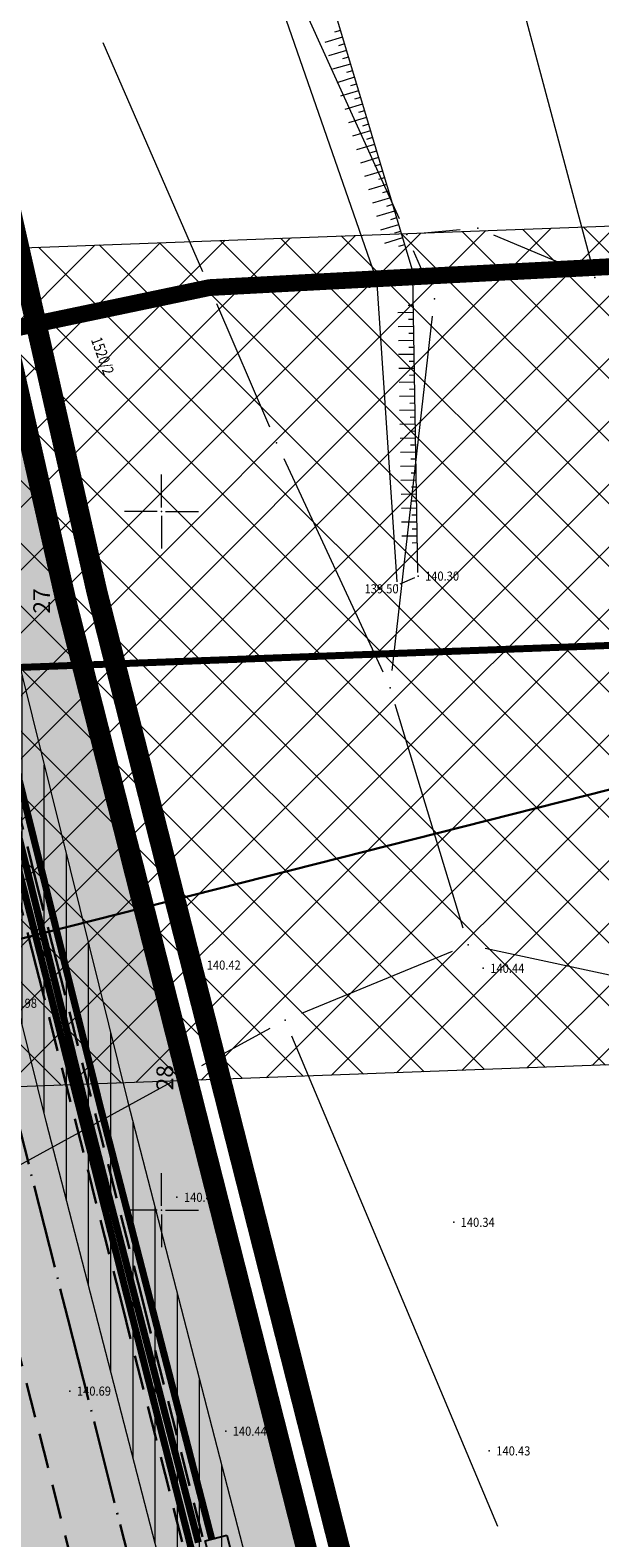
# Model space of a CAD drawing. Units: metres. Extents: x 7527330 to 7529551, y 4827513 to 4829003.
# Drawn here: x 7527491 to 7527531, y 4828477 to 4828584 of the extents above; entities that cross this region are included whole.
import ezdxf
from ezdxf.enums import TextEntityAlignment as Align

# ---------------------------------------------------------------- set-up
doc = ezdxf.new("R2010")
doc.units = ezdxf.units.M
doc.header["$LTSCALE"] = 0.5
for name, pattern in [('ACAD_ISO04W100', [30, 24, -3, 0, -3]), ('ACAD_ISO08W100', [36, 24, -3, 6, -3]), ('ACAD_ISO09W100', [45, 24, -3, 6, -3, 6, -3]), ('DASHED', [0.75, 0.5, -0.25]), ('HIDDEN', [9.525, 6.35, -3.175])]:
    doc.linetypes.add(name, pattern=pattern)
for name, color, linetype in [('01_urb. celine_granice', 1, 'Continuous'), ('E_EE_10kV_podzemni_planirani', 1, 'ACAD_ISO09W100'), ('E_EE_10kV_podzemni_za_ukidanje', 1, 'ACAD_ISO08W100'), ('E_EE_110kV_nadzemni_postojeći_trasa', 1, 'Continuous'), ('EK_TK_vod_planirani_podzemni', 200, 'ACAD_ISO09W100'), ('G_srednji_pritisak_planirani_podzemni', 92, 'ACAD_ISO09W100'), ('G_srednji_pritisak_planirani_podzemni_trasa', 92, 'ACAD_ISO09W100'), ('GR_granica_PDR-a', 7, 'GRANICA_PLANA'), ('GR_granica_PDR-a_ofsetovana', 213, 'GRANICA_PLANA'), ('J_oznaka_tačaka_koje_zadržavaju_koord.', 7, 'Continuous'), ('R_RL', 250, 'DASHED')]:
    doc.layers.add(name, color=color, linetype=linetype)
doc.layers.add('05_poljoprivredno zemljište_postojeće', color=31, linetype='Continuous', transparency=0.3)
doc.layers.add('S_javni_put_plan_šrafura', color=253, linetype='Continuous', transparency=0.3)
for name, color, linetype, lineweight in [('101_Parcele_granice', 7, 'Continuous', 9), ('102_Broj_parcele', 7, 'Continuous', 9), ('115_Katastarske_tacke', 7, 'Continuous', 9), ('Detalj_Linije', 1, 'Continuous', 9), ('Detaljne_tacke', 7, 'Continuous', 9), ('Detaljne_tacke_kote', 32, 'Continuous', 9), ('J_parcela_javne_namene_granica', 5, 'Continuous', 60), ('Opis Lista', 7, 'Continuous', 9), ('Opis_lista', 7, 'Continuous', 9), ('pravac dalekovoda', 21, 'HIDDEN', 9), ('S_javni_put_plan_kolovoz', 7, 'DASHED', 30), ('S_javni_put_plan_osovina', 7, 'ACAD_ISO04W100', 30), ('S_Stacionaže', 7, 'Continuous', 30), ('Topografski_Znaci', 1, 'Continuous', 9), ('Z_zaštitni_pojas_elektro_infrastr.', 1, 'FENCELINE1', 5), ('Z_zaštitni_pojas_gasovoda_plan', 92, 'FENCELINE2', 5)]:
    doc.layers.add(name, color=color, linetype=linetype, lineweight=lineweight)
doc.layers.add('J_javno_šrafura', color=7, linetype='Continuous', true_color=0xe8e8e8, transparency=0.3)
doc.styles.add('kote', font='geodet__.shx')
doc.styles.add('Times New Roman', font='times.ttf')
doc.linetypes.add('FENCELINE1', pattern='A,6.35,-2.54,[133,ltypeshp.shx,S=2.54,R=0,X=-2.54,Y=0],-2.54,25.4', length=36.83)
doc.linetypes.add('FENCELINE2', pattern='A,0.25,-0.1,[132,ltypeshp.shx,S=0.1,R=0,X=-0.1,Y=0],-0.1,1', length=1.45)
doc.linetypes.add('GRANICA_PLANA', pattern='A,5.6e-05,[1,1.shx,S=2,R=0,X=0,Y=0],-5.6', length=5.600056)

# ---------------------------------------------------------------- blocks, each defined once
blk = doc.blocks.new('KRSTIC')
at = {"layer": 'Opis Lista'}
for p, q in [((0, 0.6), (0, 5.3)), ((0.6, 0), (5.3, 0)), ((-0.6, 0), (-5.3, 0)), ((0, -0.6), (0, -5.3))]:
    blk.add_line(p, q, dxfattribs=at)
blk.add_point((0, 0), dxfattribs=at)
blk = doc.blocks.new('OBILAZNICA_PROJEKAT')
at = {"layer": 'S_javni_put_plan_kolovoz', "ltscale": 10}
for points in [[(7527504.785, 4828469.356), (7527498.636, 4828493.588), (7527492.487, 4828517.82), (7527491.021, 4828523.598), (7527486.348, 4828542.037), (7527480.277, 4828566.242), (7527474.352, 4828590.447), (7527468.654, 4828614.669), (7527463.26, 4828638.923), (7527458.247, 4828663.244), (7527455.285, 4828678.788), (7527453.708, 4828687.547), (7527449.661, 4828712.025), (7527446.129, 4828736.542), (7527443.11, 4828761.127), (7527440.602, 4828785.77), (7527438.605, 4828810.512), (7527438.439, 4828812.925), (7527437.12, 4828835.201), (7527436.073, 4828860.006), (7527435.388, 4828884.852), (7527434.985, 4828909.742), (7527434.79, 4828934.173)], [(7527495.577, 4828467.019), (7527489.428, 4828491.251), (7527483.279, 4828515.483), (7527481.813, 4828521.263), (7527477.136, 4828539.715), (7527471.056, 4828563.957), (7527465.115, 4828588.23), (7527459.393, 4828612.55), (7527453.971, 4828636.933), (7527448.928, 4828661.396), (7527445.944, 4828677.057), (7527444.346, 4828685.93), (7527440.272, 4828710.572), (7527436.712, 4828735.285), (7527433.669, 4828760.067), (7527431.141, 4828784.907), (7527429.132, 4828809.802), (7527428.958, 4828812.317), (7527427.632, 4828834.72), (7527426.578, 4828859.674), (7527425.89, 4828884.645), (7527425.486, 4828909.627), (7527425.292, 4828933.879)], [(7527503.331, 4828468.987), (7527497.182, 4828493.219), (7527491.033, 4828517.451), (7527489.567, 4828523.23), (7527484.894, 4828541.671), (7527478.821, 4828565.881), (7527472.894, 4828590.097), (7527467.192, 4828614.334), (7527461.793, 4828638.609), (7527456.776, 4828662.952), (7527453.81, 4828678.515), (7527452.23, 4828687.292), (7527448.179, 4828711.795), (7527444.642, 4828736.343), (7527441.619, 4828760.96), (7527439.108, 4828785.634), (7527437.11, 4828810.4), (7527436.942, 4828812.829), (7527435.622, 4828835.125), (7527434.573, 4828859.953), (7527433.888, 4828884.82), (7527433.485, 4828909.724), (7527433.293, 4828933.804)]]:
    blk.add_lwpolyline(points, dxfattribs=at)
at = {"layer": 'S_javni_put_plan_osovina', "ltscale": 0.5}
blk.add_lwpolyline([(7527429.292, 4828933.841), (7527429.486, 4828909.675), (7527429.889, 4828884.732), (7527430.576, 4828859.814), (7527431.627, 4828834.923), (7527432.95, 4828812.573), (7527433.121, 4828810.101), (7527435.125, 4828785.271), (7527437.644, 4828760.514), (7527440.677, 4828735.814), (7527444.226, 4828711.184), (7527448.288, 4828686.611), (7527449.877, 4828677.786), (7527452.852, 4828662.174), (7527457.882, 4828637.771), (7527463.293, 4828613.442), (7527469.004, 4828589.164), (7527474.939, 4828564.919), (7527481.015, 4828540.693), (7527485.69, 4828522.246), (7527487.156, 4828516.467), (7527493.305, 4828492.235), (7527499.454, 4828468.003)], dxfattribs=at)
blk = doc.blocks.new('EE')
at = {"layer": 'E_EE_10kV_podzemni_planirani', "ltscale": 0.15, "const_width": 0.5}
blk.add_lwpolyline([(7527487.28, 4828541.04), (7527495.64, 4828507.33), (7527503.6, 4828476.46)], dxfattribs=at)
at = {"layer": 'E_EE_10kV_podzemni_za_ukidanje', "color": 7}
blk.add_lwpolyline([(7527503.96, 4828473.08), (7527503.12, 4828476.34), (7527504.67, 4828476.74), (7527505.51, 4828473.48)], close=True, dxfattribs=at)
blk = doc.blocks.new('TK_ZONA_I')
at = {"layer": 'EK_TK_vod_planirani_podzemni', "ltscale": 0.15, "const_width": 0.5}
blk.add_lwpolyline([(7527503.82, 4828469.11), (7527497.67, 4828493.34), (7527491.52, 4828517.57), (7527490.05, 4828523.35), (7527485.38, 4828541.79), (7527479.31, 4828566), (7527473.38, 4828590.21), (7527467.68, 4828614.45), (7527462.28, 4828638.71), (7527457.27, 4828663.05), (7527454.3, 4828678.61), (7527452.72, 4828687.38), (7527448.67, 4828711.87), (7527445.14, 4828736.41), (7527442.12, 4828761.02), (7527439.61, 4828785.68), (7527437.61, 4828810.44), (7527437.44, 4828812.86), (7527436.12, 4828835.15), (7527435.07, 4828859.97), (7527434.39, 4828884.83), (7527433.99, 4828909.73), (7527433.79, 4828933.81)], dxfattribs=at)
blk = doc.blocks.new('GAS')
at = {"layer": 'G_srednji_pritisak_planirani_podzemni_trasa', "ltscale": 0.15, "const_width": 0.5}
blk.add_lwpolyline([(7527486.31, 4828540.8), (7527494.67, 4828507.08), (7527502.64, 4828476.21)], dxfattribs=at)
blk = doc.blocks.new('STACIONAŽE')
at = {"layer": 'S_Stacionaže', "ltscale": 5}
blk.add_line((7527566.77, 4828538.89), (7527481.53, 4828517.3), dxfattribs=at)

msp = doc.modelspace()

# ---------------------------------------------------------------- hatches: boundary and pattern name
at = {"layer": '05_poljoprivredno zemljište_postojeće', "transparency": 33554559}
h = msp.add_hatch(color=256, dxfattribs=at)
h.dxf.hatch_style = 1
h.paths.add_polyline_path([(7527400.51, 4828934.11), (7527433.74, 4828933.8), (7527441.37, 4828936.51), (7527442.82, 4828937.02), (7527443.51, 4828912.07), (7527443.85, 4828901.56), (7527444.39, 4828885.04), (7527449.47, 4828844.19), (7527451.49, 4828839.25), (7527453.2, 4828835.7), (7527456.08, 4828830.33), (7527451.28, 4828827.99), (7527451.7, 4828822.6), (7527452.57, 4828811.44), (7527453.06, 4828805.74), (7527454.26, 4828790.58), (7527454.55, 4828787.05), (7527454.04, 4828762.36), (7527455.02, 4828754.38), (7527457.03, 4828738), (7527458.48, 4828710.39), (7527459.62, 4828688.62), (7527463.05, 4828674.24), (7527471.08, 4828640.61), (7527474.48, 4828625.73), (7527482.13, 4828592.32), (7527493.13, 4828543.76), (7527501.76, 4828509.73), (7527511.57, 4828471.07), (7527523.4, 4828424.47), (7527524.24, 4828421.36), (7527534.98, 4828385.17), (7527538.1, 4828374.64), (7527539, 4828371.08), (7527542.13, 4828358.76), (7527545.02, 4828347.39), (7527550.4, 4828326.18), (7527562.92, 4828276.9), (7527566.17, 4828264.75), (7527570.48, 4828248.69), (7527572.84, 4828247.5), (7527571.8, 4828243.78), (7527575, 4828231.83), (7527582.12, 4828205.26), (7527589.27, 4828177.17), (7527590.96, 4828170.4), (7527594.41, 4828156.8), (7527595.79, 4828150.82), (7527602.65, 4828124.34), (7527608.24, 4828102.29), (7527618.28, 4828062.77), (7527619.01, 4828059.87), (7527619.75, 4828057.19), (7527623.9, 4828042.1), (7527627.71, 4828028.22), (7527631.5, 4828014.44), (7527632.27, 4828011.65), (7527634.59, 4828002), (7527637.22, 4827991.11), (7527644.97, 4827958.91), (7527646.8, 4827951.32), (7527650.09, 4827948.5), (7527648.02, 4827946.24), (7527646.78, 4827944.88), (7527656.99, 4827905.61), (7527658.37, 4827904.18), (7527662.38, 4827899.69), (7527678.17, 4827882.04), (7527669.97, 4827877.25), (7527671.1, 4827873.8), (7527672.58, 4827869.29), (7527681.31, 4827849.72), (7527691.31, 4827827.3), (7527700.19, 4827812.54), (7527708.36, 4827799.44), (7527715.28, 4827788.36), (7527728.96, 4827766.42), (7527736.17, 4827754.87), (7527752.65, 4827728.45), (7527755.87, 4827723.29), (7527772.3, 4827697.35), (7527782.35, 4827681.47), (7527794.73, 4827661.92), (7527797.47, 4827654.31), (7527803.04, 4827631.8), (7527806.77, 4827629.47), (7527793.48, 4827630.28), (7527751.88, 4827630.33), (7527730.43, 4827629.9), (7527726.66, 4827638.28), (7527722.81, 4827652.81), (7527717.99, 4827672.86), (7527717.13, 4827675.52), (7527710.99, 4827694.53), (7527697.37, 4827724.25), (7527684.55, 4827749.33), (7527677.02, 4827747.94), (7527673.26, 4827747.31), (7527670.83, 4827746.83), (7527666.39, 4827754.01), (7527664.56, 4827759.26), (7527659.9, 4827758.66), (7527658.53, 4827764.09), (7527654.29, 4827780.91), (7527651.87, 4827790.5), (7527650.71, 4827795.1), (7527648.4, 4827804.26), (7527648.8, 4827804.47), (7527648.31, 4827805.88), (7527647.19, 4827809.04), (7527641.14, 4827826.2), (7527632.63, 4827850.28), (7527631.43, 4827853.7), (7527631.05, 4827854.77), (7527622.06, 4827875.02), (7527614.58, 4827891.86), (7527610.95, 4827900.04), (7527608.19, 4827903.92), (7527610.04, 4827905.87), (7527610.14, 4827928.49), (7527609.11, 4827932.51), (7527600.93, 4827964.62), (7527591.78, 4828000.5), (7527591.57, 4828001.32), (7527590.28, 4828006.42), (7527584.86, 4828027.78), (7527580.87, 4828043.49), (7527579.27, 4828049.79), (7527576.21, 4828061.35), (7527566.25, 4828099.01), (7527561.82, 4828115.77), (7527553.7, 4828146.47), (7527552.57, 4828151.31), (7527549.13, 4828166.1), (7527543.05, 4828192.24), (7527543.7, 4828193.62), (7527542.61, 4828194.14), (7527542.37, 4828195.18), (7527538.59, 4828210.07), (7527530.33, 4828242.63), (7527523.93, 4828267.87), (7527512.77, 4828311.83), (7527512.62, 4828312.42), (7527511.63, 4828316.34), (7527500.3, 4828365.05), (7527490.68, 4828400.02), (7527490.12, 4828402.06), (7527487.04, 4828413.26), (7527480.26, 4828439.98), (7527474.74, 4828461.73), (7527457.26, 4828534.7), (7527452.57, 4828555.38), (7527446.16, 4828583.67), (7527445.94, 4828584.62), (7527434.86, 4828633.11), (7527427.4, 4828671.05), (7527425.14, 4828682.56), (7527418.06, 4828728.33), (7527415.91, 4828732.45), (7527406.62, 4828750.15), (7527387.17, 4828787.67), (7527397.72, 4828792.91), (7527406.39, 4828799.13), (7527407.12, 4828799.58), (7527405.74, 4828802.98), (7527403.7, 4828808.01), (7527404.16, 4828833.53), (7527403.82, 4828855.67), (7527399.99, 4828862.31), (7527389.6, 4828880.04), (7527403.42, 4828882.03), (7527403.39, 4828884.16), (7527404.95, 4828907.21), (7527405.35, 4828913.24), (7527398.82, 4828924.08)])
h.paths.add_polyline_path([(7527670.59, 4827875.37), (7527671.5, 4827872.58), (7527668.02, 4827870.1), (7527656.65, 4827863.57), (7527641.09, 4827853.6), (7527633.45, 4827850.11), (7527632.81, 4827849.78), (7527632, 4827852.16), (7527640.12, 4827855.51), (7527655.11, 4827865.82), (7527666.34, 4827872.67)], flags=17)
h.paths.add_polyline_path([(7527706.19, 4827705.4), (7527705, 4827708.09), (7527705.71, 4827707.87), (7527713.89, 4827707.66), (7527725.24, 4827708.54), (7527738.8, 4827705.14), (7527747.84, 4827700.26), (7527756.18, 4827698.06), (7527765.99, 4827697.89), (7527771.34, 4827696.79), (7527772.7, 4827696.66), (7527774.49, 4827693.68), (7527772.13, 4827694.34), (7527771.2, 4827694.8), (7527765.75, 4827695.37), (7527755.73, 4827695.6), (7527746.92, 4827697.52), (7527737.6, 4827702.78), (7527732.32, 4827704.86), (7527725.12, 4827706.28), (7527713.05, 4827705.52)], flags=16)
h.paths.add_polyline_path([(7527652.96, 4827921.1), (7527652.19, 4827924.07), (7527651.8, 4827924.08), (7527645.61, 4827925.78), (7527637.61, 4827930.53), (7527630.31, 4827936.45), (7527626.11, 4827941.94), (7527623.16, 4827948.79), (7527616.3, 4827972.33), (7527610.38, 4827993.02), (7527606.13, 4828012.09), (7527603.28, 4828022.69), (7527600.33, 4828038.34), (7527591.44, 4828072.4), (7527583.92, 4828102.3), (7527578.08, 4828122.84), (7527575.63, 4828139.76), (7527571.31, 4828152.3), (7527566.5, 4828166.73), (7527558.79, 4828183.93), (7527555.46, 4828191.27), (7527551.27, 4828206.83), (7527548.37, 4828216.71), (7527547.3, 4828230.11), (7527545.84, 4828239.13), (7527545.1, 4828241.88), (7527541.67, 4828255.37), (7527538.06, 4828276.37), (7527536.33, 4828294.4), (7527532.71, 4828314.05), (7527524.38, 4828340.78), (7527523.42, 4828348.14), (7527518.8, 4828364.91), (7527515.14, 4828379.96), (7527511.45, 4828388.52), (7527507.64, 4828394.31), (7527507.83, 4828397.63), (7527513.13, 4828407.51), (7527521.39, 4828420.65), (7527524.03, 4828423.37), (7527522.81, 4828426.06), (7527519.28, 4828422.16), (7527511.21, 4828408.86), (7527504.79, 4828399.82), (7527501.89, 4828398.07), (7527491.49, 4828402.07), (7527489.76, 4828403.36), (7527490.89, 4828399.25), (7527500.5, 4828395.2), (7527505.51, 4828391.42), (7527508.97, 4828386.74), (7527512.13, 4828379.38), (7527516, 4828364.31), (7527520.7, 4828347.51), (7527521.21, 4828340.6), (7527525.85, 4828327.06), (7527530, 4828314.07), (7527532.92, 4828294.05), (7527535.16, 4828276.01), (7527536.22, 4828270.06), (7527538.9, 4828255.68), (7527542.54, 4828240.9), (7527543.18, 4828238.93), (7527544.39, 4828229.78), (7527545.42, 4828216), (7527548.53, 4828205.85), (7527552.65, 4828190.05), (7527549.05, 4828188.37), (7527544.57, 4828189.32), (7527543.62, 4828189.78), (7527544.45, 4828186.69), (7527549.43, 4828186.56), (7527555.3, 4828184.3), (7527563.94, 4828165.66), (7527569.06, 4828151.33), (7527572.72, 4828139.46), (7527575.26, 4828122.07), (7527581.34, 4828101.36), (7527585.55, 4828085.06), (7527588.8, 4828072.31), (7527593.76, 4828052.93), (7527597.5, 4828038.12), (7527600.67, 4828022.03), (7527603.56, 4828011.61), (7527606.94, 4827996.86), (7527604.54, 4827996.26), (7527596.03, 4828001.72), (7527590.25, 4828006.54), (7527591.26, 4828002.53), (7527594.56, 4827999.63), (7527604.49, 4827993.15), (7527608.28, 4827989.79), (7527613.6, 4827972.43), (7527620.56, 4827947.67), (7527623.42, 4827940.57), (7527628.21, 4827934.71), (7527636.55, 4827928.04), (7527644.24, 4827923.28), (7527651.9, 4827921.18)], flags=16)
h.paths.add_polyline_path([(7527486.23, 4828416.22), (7527487.88, 4828420.08), (7527487.18, 4828428.54), (7527485.25, 4828434.72), (7527485.27, 4828442.03), (7527488.81, 4828451.85), (7527490.72, 4828461.49), (7527490.4, 4828467.97), (7527487.07, 4828486.1), (7527483.02, 4828505.86), (7527477.23, 4828529.21), (7527472.33, 4828548.48), (7527466.39, 4828570.3), (7527458.29, 4828597.73), (7527453.24, 4828617.05), (7527448.66, 4828637.43), (7527443.4, 4828661.97), (7527439.5, 4828684.02), (7527435.69, 4828708.23), (7527430.78, 4828732.7), (7527427.72, 4828753.36), (7527425.81, 4828772.93), (7527424.23, 4828796.78), (7527427.08, 4828797.09), (7527433.34, 4828791.89), (7527439.63, 4828779.3), (7527447.06, 4828764.11), (7527453.44, 4828755.32), (7527455.02, 4828753.82), (7527455.31, 4828756.31), (7527448.91, 4828765.09), (7527441.39, 4828780.39), (7527435.06, 4828792.74), (7527427.81, 4828799.36), (7527423.63, 4828804.6), (7527422.18, 4828819.51), (7527421.15, 4828838.01), (7527425.42, 4828840.19), (7527431.91, 4828841.86), (7527445.09, 4828841.57), (7527450.28, 4828842.2), (7527449.51, 4828844.08), (7527444.9, 4828843.81), (7527432.43, 4828844.04), (7527424.29, 4828842.59), (7527420.97, 4828843.38), (7527419.2, 4828884.67), (7527418.54, 4828912.99), (7527418.38, 4828926.01), (7527423.72, 4828926.81), (7527434.75, 4828926.99), (7527443.1, 4828928.15), (7527442.91, 4828930.64), (7527434.16, 4828929.4), (7527423.56, 4828929.39), (7527418.06, 4828929.75), (7527417.97, 4828933.95), (7527414.51, 4828933.98), (7527414.9, 4828925.74), (7527415.53, 4828913.29), (7527416.02, 4828885.45), (7527418.15, 4828841.03), (7527419.17, 4828819.42), (7527420.18, 4828810.29), (7527412.79, 4828812.98), (7527403.83, 4828815.29), (7527403.79, 4828812.76), (7527412.39, 4828810.86), (7527420.28, 4828807.26), (7527420.59, 4828800.81), (7527417.85, 4828799.39), (7527412.41, 4828797.32), (7527404.4, 4828791.89), (7527394.77, 4828787.13), (7527388.76, 4828784.61), (7527389.84, 4828782.52), (7527396.08, 4828785.01), (7527404.79, 4828789.73), (7527413.98, 4828795.86), (7527417.67, 4828797.32), (7527420.96, 4828795.88), (7527423.08, 4828772.92), (7527425.14, 4828753.17), (7527427.94, 4828732.3), (7527432.75, 4828708.23), (7527436.75, 4828683.65), (7527440.75, 4828661.64), (7527445.54, 4828636.84), (7527450.76, 4828616.38), (7527455.49, 4828596.97), (7527463.34, 4828569.47), (7527469.33, 4828547.75), (7527474.49, 4828528.71), (7527480.42, 4828505.66), (7527484.22, 4828485.41), (7527487.59, 4828467.71), (7527487.65, 4828461.69), (7527486.01, 4828452.5), (7527482.53, 4828442.35), (7527482.26, 4828434.87), (7527484.31, 4828427.42), (7527484.42, 4828423.6), (7527486.27, 4828416.3)], flags=17)
at = {"layer": 'J_javno_šrafura'}
h = msp.add_hatch(color=256, dxfattribs=at)
h.dxf.hatch_style = 1
h.paths.add_polyline_path([(7527400.51, 4828934.11), (7527433.74, 4828933.8), (7527441.37, 4828936.51), (7527442.82, 4828937.02), (7527443.51, 4828912.07), (7527443.85, 4828901.56), (7527444.39, 4828885.04), (7527449.47, 4828844.19), (7527451.49, 4828839.25), (7527453.2, 4828835.7), (7527456.08, 4828830.33), (7527451.28, 4828827.99), (7527451.7, 4828822.6), (7527452.57, 4828811.44), (7527453.06, 4828805.74), (7527454.26, 4828790.58), (7527454.55, 4828787.05), (7527454.04, 4828762.36), (7527455.02, 4828754.38), (7527457.03, 4828738), (7527458.48, 4828710.39), (7527459.62, 4828688.62), (7527463.05, 4828674.24), (7527471.08, 4828640.61), (7527474.48, 4828625.73), (7527482.13, 4828592.32), (7527493.13, 4828543.76), (7527501.76, 4828509.73), (7527511.57, 4828471.07), (7527523.4, 4828424.47), (7527524.24, 4828421.36), (7527534.98, 4828385.17), (7527538.1, 4828374.64), (7527539, 4828371.08), (7527542.13, 4828358.76), (7527545.02, 4828347.39), (7527550.4, 4828326.18), (7527562.92, 4828276.9), (7527566.17, 4828264.75), (7527570.48, 4828248.69), (7527572.84, 4828247.5), (7527571.8, 4828243.78), (7527575, 4828231.83), (7527582.12, 4828205.26), (7527589.27, 4828177.17), (7527590.96, 4828170.4), (7527594.41, 4828156.8), (7527595.79, 4828150.82), (7527602.65, 4828124.34), (7527608.24, 4828102.29), (7527618.28, 4828062.77), (7527619.01, 4828059.87), (7527619.75, 4828057.19), (7527623.9, 4828042.1), (7527627.71, 4828028.22), (7527631.5, 4828014.44), (7527632.27, 4828011.65), (7527634.59, 4828002), (7527637.22, 4827991.11), (7527644.97, 4827958.91), (7527646.8, 4827951.32), (7527650.09, 4827948.5), (7527648.02, 4827946.24), (7527646.78, 4827944.88), (7527656.99, 4827905.61), (7527658.37, 4827904.18), (7527662.38, 4827899.69), (7527678.17, 4827882.04), (7527669.97, 4827877.25), (7527671.1, 4827873.8), (7527672.58, 4827869.29), (7527681.31, 4827849.72), (7527691.31, 4827827.3), (7527700.19, 4827812.54), (7527708.36, 4827799.44), (7527715.28, 4827788.36), (7527728.96, 4827766.42), (7527736.17, 4827754.87), (7527752.65, 4827728.45), (7527755.87, 4827723.29), (7527772.3, 4827697.35), (7527782.35, 4827681.47), (7527794.73, 4827661.92), (7527797.47, 4827654.31), (7527803.04, 4827631.8), (7527806.77, 4827629.47), (7527793.48, 4827630.28), (7527751.88, 4827630.33), (7527730.43, 4827629.9), (7527726.66, 4827638.28), (7527722.81, 4827652.81), (7527717.99, 4827672.86), (7527717.13, 4827675.52), (7527710.99, 4827694.53), (7527697.37, 4827724.25), (7527684.55, 4827749.33), (7527677.02, 4827747.94), (7527673.26, 4827747.31), (7527670.83, 4827746.83), (7527666.39, 4827754.01), (7527664.56, 4827759.26), (7527659.9, 4827758.66), (7527658.53, 4827764.09), (7527654.29, 4827780.91), (7527651.87, 4827790.5), (7527650.71, 4827795.1), (7527648.4, 4827804.26), (7527648.8, 4827804.47), (7527648.31, 4827805.88), (7527647.19, 4827809.04), (7527641.14, 4827826.2), (7527632.63, 4827850.28), (7527631.43, 4827853.7), (7527631.05, 4827854.77), (7527622.06, 4827875.02), (7527614.58, 4827891.86), (7527610.95, 4827900.04), (7527608.19, 4827903.92), (7527610.04, 4827905.87), (7527610.14, 4827928.49), (7527609.11, 4827932.51), (7527600.93, 4827964.62), (7527591.78, 4828000.5), (7527591.57, 4828001.32), (7527590.28, 4828006.42), (7527584.86, 4828027.78), (7527580.87, 4828043.49), (7527579.27, 4828049.79), (7527576.21, 4828061.35), (7527566.25, 4828099.01), (7527561.82, 4828115.77), (7527553.7, 4828146.47), (7527552.57, 4828151.31), (7527549.13, 4828166.1), (7527543.05, 4828192.24), (7527543.7, 4828193.62), (7527542.61, 4828194.14), (7527542.37, 4828195.18), (7527538.59, 4828210.07), (7527530.33, 4828242.63), (7527523.93, 4828267.87), (7527512.77, 4828311.83), (7527512.62, 4828312.42), (7527511.63, 4828316.34), (7527500.3, 4828365.05), (7527490.68, 4828400.02), (7527490.12, 4828402.06), (7527487.04, 4828413.26), (7527480.26, 4828439.98), (7527474.74, 4828461.73), (7527457.26, 4828534.7), (7527452.57, 4828555.38), (7527446.16, 4828583.67), (7527445.94, 4828584.62), (7527434.86, 4828633.11), (7527427.4, 4828671.05), (7527425.14, 4828682.56), (7527418.06, 4828728.33), (7527415.91, 4828732.45), (7527406.62, 4828750.15), (7527387.17, 4828787.67), (7527397.72, 4828792.91), (7527406.39, 4828799.13), (7527407.12, 4828799.58), (7527405.74, 4828802.98), (7527403.7, 4828808.01), (7527404.16, 4828833.53), (7527403.82, 4828855.67), (7527399.99, 4828862.31), (7527389.6, 4828880.04), (7527403.42, 4828882.03), (7527403.39, 4828884.16), (7527404.95, 4828907.21), (7527405.35, 4828913.24), (7527398.82, 4828924.08)])
at = {"layer": 'S_javni_put_plan_šrafura'}
h = msp.add_hatch(color=256, dxfattribs=at)
h.dxf.hatch_style = 1
h.paths.add_polyline_path([(7527400.51, 4828934.11), (7527433.74, 4828933.8), (7527441.37, 4828936.51), (7527442.82, 4828937.02), (7527443.51, 4828912.07), (7527443.85, 4828901.56), (7527444.39, 4828885.04), (7527449.47, 4828844.19), (7527451.49, 4828839.25), (7527453.2, 4828835.7), (7527456.08, 4828830.33), (7527451.28, 4828827.99), (7527451.7, 4828822.6), (7527452.57, 4828811.44), (7527453.06, 4828805.74), (7527454.26, 4828790.58), (7527454.55, 4828787.05), (7527454.04, 4828762.36), (7527455.02, 4828754.38), (7527457.03, 4828738), (7527458.48, 4828710.39), (7527459.62, 4828688.62), (7527463.05, 4828674.24), (7527471.08, 4828640.61), (7527474.48, 4828625.73), (7527482.13, 4828592.32), (7527493.13, 4828543.76), (7527501.76, 4828509.73), (7527511.57, 4828471.07), (7527523.4, 4828424.47), (7527524.24, 4828421.36), (7527534.98, 4828385.17), (7527538.1, 4828374.64), (7527539, 4828371.08), (7527542.13, 4828358.76), (7527545.02, 4828347.39), (7527550.4, 4828326.18), (7527562.92, 4828276.9), (7527566.17, 4828264.75), (7527570.48, 4828248.69), (7527572.84, 4828247.5), (7527571.8, 4828243.78), (7527575, 4828231.83), (7527582.12, 4828205.26), (7527589.27, 4828177.17), (7527590.96, 4828170.4), (7527594.41, 4828156.8), (7527595.79, 4828150.82), (7527602.65, 4828124.34), (7527608.24, 4828102.29), (7527618.28, 4828062.77), (7527619.01, 4828059.87), (7527619.75, 4828057.19), (7527623.9, 4828042.1), (7527627.71, 4828028.22), (7527631.5, 4828014.44), (7527632.27, 4828011.65), (7527634.59, 4828002), (7527637.22, 4827991.11), (7527644.97, 4827958.91), (7527646.8, 4827951.32), (7527650.09, 4827948.5), (7527648.02, 4827946.24), (7527646.78, 4827944.88), (7527656.99, 4827905.61), (7527658.37, 4827904.18), (7527662.38, 4827899.69), (7527678.17, 4827882.04), (7527669.97, 4827877.25), (7527671.1, 4827873.8), (7527672.58, 4827869.29), (7527681.31, 4827849.72), (7527691.31, 4827827.3), (7527700.19, 4827812.54), (7527708.36, 4827799.44), (7527715.28, 4827788.36), (7527728.96, 4827766.42), (7527736.17, 4827754.87), (7527752.65, 4827728.45), (7527755.87, 4827723.29), (7527772.3, 4827697.35), (7527782.35, 4827681.47), (7527794.73, 4827661.92), (7527797.47, 4827654.31), (7527803.04, 4827631.8), (7527806.77, 4827629.47), (7527793.48, 4827630.28), (7527751.88, 4827630.33), (7527730.43, 4827629.9), (7527726.66, 4827638.28), (7527722.81, 4827652.81), (7527717.99, 4827672.86), (7527717.13, 4827675.52), (7527710.99, 4827694.53), (7527697.37, 4827724.25), (7527684.55, 4827749.33), (7527677.02, 4827747.94), (7527673.26, 4827747.31), (7527670.83, 4827746.83), (7527666.39, 4827754.01), (7527664.56, 4827759.26), (7527659.9, 4827758.66), (7527658.53, 4827764.09), (7527654.29, 4827780.91), (7527651.87, 4827790.5), (7527650.71, 4827795.1), (7527648.4, 4827804.26), (7527648.8, 4827804.47), (7527648.31, 4827805.88), (7527647.19, 4827809.04), (7527641.14, 4827826.2), (7527632.63, 4827850.28), (7527631.43, 4827853.7), (7527631.05, 4827854.77), (7527622.06, 4827875.02), (7527614.58, 4827891.86), (7527610.95, 4827900.04), (7527608.19, 4827903.92), (7527610.04, 4827905.87), (7527610.14, 4827928.49), (7527609.11, 4827932.51), (7527600.93, 4827964.62), (7527591.78, 4828000.5), (7527591.57, 4828001.32), (7527590.28, 4828006.42), (7527584.86, 4828027.78), (7527580.87, 4828043.49), (7527579.27, 4828049.79), (7527576.21, 4828061.35), (7527566.25, 4828099.01), (7527561.82, 4828115.77), (7527553.7, 4828146.47), (7527552.57, 4828151.31), (7527549.13, 4828166.1), (7527543.05, 4828192.24), (7527543.7, 4828193.62), (7527542.61, 4828194.14), (7527542.37, 4828195.18), (7527538.59, 4828210.07), (7527530.33, 4828242.63), (7527523.93, 4828267.87), (7527512.77, 4828311.83), (7527512.62, 4828312.42), (7527511.63, 4828316.34), (7527500.3, 4828365.05), (7527490.68, 4828400.02), (7527490.12, 4828402.06), (7527487.04, 4828413.26), (7527480.26, 4828439.98), (7527474.74, 4828461.73), (7527457.26, 4828534.7), (7527452.57, 4828555.38), (7527446.16, 4828583.67), (7527445.94, 4828584.62), (7527434.86, 4828633.11), (7527427.4, 4828671.05), (7527425.14, 4828682.56), (7527418.06, 4828728.33), (7527415.91, 4828732.45), (7527406.62, 4828750.15), (7527387.17, 4828787.67), (7527397.72, 4828792.91), (7527406.39, 4828799.13), (7527407.12, 4828799.58), (7527405.74, 4828802.98), (7527403.7, 4828808.01), (7527404.16, 4828833.53), (7527403.82, 4828855.67), (7527399.99, 4828862.31), (7527389.6, 4828880.04), (7527403.42, 4828882.03), (7527403.39, 4828884.16), (7527404.95, 4828907.21), (7527405.35, 4828913.24), (7527398.82, 4828924.08)])
at = {"layer": 'Z_zaštitni_pojas_elektro_infrastr.', "linetype": 'Continuous'}
h = msp.add_hatch(dxfattribs=at)
h.set_pattern_fill('ANSI37', color=256)
h.paths.add_polyline_path([(7527345, 4828563.55), (7527475.98, 4828568.35), (7527862.74, 4828582.75), (7527862.74, 4828522.71), (7527478.18, 4828508.39), (7527345, 4828503.51)])
at = {"layer": 'Z_zaštitni_pojas_gasovoda_plan', "linetype": 'Continuous'}
h = msp.add_hatch(dxfattribs=at)
h.set_pattern_fill('ANSI31', color=256, scale=0.5, angle=45)
edge = h.paths.add_edge_path()
edge.add_line((7527437.49, 4828933.56), (7527438.8, 4828873.63))
edge.add_line((7527438.8, 4828873.63), (7527439.66, 4828849.72))
edge.add_line((7527439.66, 4828849.72), (7527443.08, 4828789.11))
edge.add_line((7527443.08, 4828789.11), (7527446.35, 4828756.17))
edge.add_line((7527446.35, 4828756.17), (7527450.7, 4828724.16))
edge.add_line((7527450.7, 4828724.16), (7527452.95, 4828707.55))
edge.add_line((7527452.95, 4828707.55), (7527454.68, 4828697.41))
edge.add_line((7527454.68, 4828697.41), (7527457.02, 4828685.57))
edge.add_line((7527457.02, 4828685.57), (7527460.28, 4828669))
edge.add_line((7527460.28, 4828669), (7527470.38, 4828620.13))
edge.add_line((7527470.38, 4828620.13), (7527477.07, 4828590.53))
edge.add_line((7527477.07, 4828590.53), (7527497.58, 4828507.82))
edge.add_line((7527497.58, 4828507.82), (7527508.54, 4828465.35))
edge.add_line((7527508.54, 4828465.35), (7527554.08, 4828286.19))
edge.add_line((7527554.08, 4828286.19), (7527578.4, 4828189.71))
edge.add_line((7527578.4, 4828189.71), (7527585.36, 4828162.43))
edge.add_line((7527585.36, 4828162.43), (7527564.72, 4828154.2))
edge.add_line((7527564.72, 4828154.2), (7527575.05, 4828112.66))
edge.add_line((7527575.05, 4828112.66), (7527589.88, 4828054.92))
edge.add_line((7527589.88, 4828054.92), (7527607.23, 4827986.02))
edge.add_line((7527607.23, 4827986.02), (7527630.23, 4827898.8))
edge.add_line((7527630.23, 4827898.8), (7527641.71, 4827864.26))
edge.add_line((7527641.71, 4827864.26), (7527635.94, 4827862.58))
edge.add_line((7527635.94, 4827862.58), (7527624.48, 4827897.09))
edge.add_line((7527624.48, 4827897.09), (7527601.42, 4827984.53))
edge.add_line((7527601.42, 4827984.53), (7527584.06, 4828053.44))
edge.add_line((7527584.06, 4828053.44), (7527569.23, 4828111.19))
edge.add_line((7527569.23, 4828111.19), (7527557.63, 4828157.84))
edge.add_line((7527557.63, 4828157.84), (7527578.24, 4828166.05))
edge.add_line((7527578.24, 4828166.05), (7527572.58, 4828188.23))
edge.add_line((7527572.58, 4828188.23), (7527548.26, 4828284.71))
edge.add_line((7527548.26, 4828284.71), (7527502.73, 4828463.86))
edge.add_line((7527502.73, 4828463.86), (7527491.76, 4828506.35))
edge.add_line((7527491.76, 4828506.35), (7527471.23, 4828589.15))
edge.add_line((7527471.23, 4828589.15), (7527464.52, 4828618.86))
edge.add_line((7527464.52, 4828618.86), (7527454.4, 4828667.81))
edge.add_line((7527454.4, 4828667.81), (7527451.14, 4828684.41))
edge.add_line((7527451.14, 4828684.41), (7527448.78, 4828696.33))
edge.add_line((7527448.78, 4828696.33), (7527447.02, 4828706.64))
edge.add_line((7527447.02, 4828706.64), (7527444.75, 4828723.35))
edge.add_line((7527444.75, 4828723.35), (7527440.39, 4828755.47))
edge.add_line((7527440.39, 4828755.47), (7527437.1, 4828788.64))
edge.add_line((7527437.1, 4828788.64), (7527433.67, 4828849.44))
edge.add_line((7527433.67, 4828849.44), (7527432.8, 4828873.46))
edge.add_line((7527432.8, 4828873.46), (7527431.49, 4828933.43))

# ---------------------------------------------------------------- linework, layer by layer
at = {"layer": '01_urb. celine_granice', "const_width": 1.2, "flags": 128}
for points in [[(7527454.3, 4828774.98), (7527454.04, 4828762.36), (7527455.02, 4828754.38), (7527457.03, 4828738), (7527458.48, 4828710.39), (7527459.62, 4828688.62), (7527463.05, 4828674.24), (7527474.48, 4828625.73), (7527482.13, 4828592.32), (7527488.78, 4828562.96), (7527503.44, 4828566.03), (7527518.83, 4828566.84), (7527530.83, 4828567.46), (7527560.16, 4828568.99), (7527560.16, 4828568.99), (7527613.6, 4828571.78), (7527629.72, 4828572.52), (7527649.17, 4828573.34), (7527669.27, 4828574.18), (7527706.9, 4828575.75)], [(7527454.3, 4828774.98), (7527454.04, 4828762.36), (7527455.02, 4828754.38), (7527457.03, 4828738), (7527458.48, 4828710.39), (7527459.62, 4828688.62), (7527463.05, 4828674.24), (7527474.48, 4828625.73), (7527482.13, 4828592.32), (7527493.13, 4828543.76), (7527501.76, 4828509.73), (7527511.57, 4828471.07)]]:
    msp.add_lwpolyline(points, dxfattribs=at)
at = {"layer": '101_Parcele_granice', "linetype": 'Continuous'}
for p, q in [((7527523.28, 4828595.79), (7527530.7, 4828567.96)), ((7527517.03, 4828570.96), (7527507.14, 4828592.78)), ((7527492.85, 4828544.98), (7527482.41, 4828591.1)), ((7527495.8, 4828583.58), (7527502.94, 4828567.18)), ((7527521.38, 4828570.17), (7527518.79, 4828569.93)), ((7527529.87, 4828567.24), (7527523.78, 4828569.79)), ((7527519.04, 4828566.37), (7527518.04, 4828568.67)), ((7527503.93, 4828564.88), (7527507.73, 4828556.07)), ((7527516.5, 4828538.63), (7527519.39, 4828563.98)), ((7527508.75, 4828553.79), (7527515.83, 4828538.52)), ((7527501.45, 4828510.94), (7527493.44, 4828542.55)), ((7527521.59, 4828520.18), (7527516.72, 4828536.19)), ((7527520.79, 4828518.51), (7527510.02, 4828514.08)), ((7527556.95, 4828511.51), (7527523.17, 4828518.72)), ((7527507.76, 4828513.01), (7527502.86, 4828510.33)), ((7527524.06, 4828477.35), (7527509.34, 4828512.46)), ((7527500.66, 4828509.13), (7527488.78, 4828502.62)), ((7527511.26, 4828472.28), (7527502.07, 4828508.52))]:
    msp.add_line(p, q, dxfattribs=at)
at = {"layer": '115_Katastarske_tacke', "linetype": 'Continuous'}
for p in [(7527522.63, 4828570.28), (7527517.55, 4828569.82), (7527503.44, 4828566.03), (7527531.02, 4828566.75), (7527519.53, 4828565.22), (7527508.22, 4828554.92), (7527493.13, 4828543.76), (7527516.36, 4828537.39), (7527521.95, 4828518.98), (7527508.86, 4828513.61), (7527501.76, 4828509.73)]:
    msp.add_point(p, dxfattribs=at)
at = {"layer": 'Detalj_Linije'}
for p, q in [((7527515.32, 4828566.82), (7527507.48, 4828589.37)), ((7527511.44, 4828589.04), (7527517.91, 4828567.36)), ((7527515.42, 4828566.33), (7527516.84, 4828544.97)), ((7527518.35, 4828545.63), (7527517.98, 4828566.87)), ((7527517.09, 4828544.82), (7527518.13, 4828545.28))]:
    msp.add_line(p, q, dxfattribs=at)
at = {"layer": 'Detaljne_tacke'}
for p in [(7527517.98, 4828567.12, 140.53), (7527515.41, 4828566.58, 139.53), (7527516.86, 4828544.72, 139.5), (7527518.36, 4828545.38, 140.3), (7527502.74, 4828517.54, 140.42), (7527523.03, 4828517.31, 140.44), (7527501.11, 4828500.92, 140.48), (7527520.91, 4828499.13, 140.34), (7527493.45, 4828487.05, 140.69), (7527504.6, 4828484.18, 140.44), (7527523.46, 4828482.77, 140.43)]:
    msp.add_point(p, dxfattribs=at)
at = {"layer": 'E_EE_110kV_nadzemni_postojeći_trasa', "ltscale": 0.2, "const_width": 0.5}
msp.add_lwpolyline([(7527485.46, 4828538.68), (7527603.29, 4828543.07)], dxfattribs=at)
at = {"layer": 'GR_granica_PDR-a', "linetype": 'Continuous', "ltscale": 2, "const_width": 1.5, "flags": 128}
msp.add_lwpolyline([(7527454.55, 4828787.05), (7527454.04, 4828762.36), (7527455.02, 4828754.38), (7527457.03, 4828738), (7527458.48, 4828710.39), (7527459.62, 4828688.62), (7527463.05, 4828674.24), (7527471.08, 4828640.61), (7527474.48, 4828625.73), (7527482.13, 4828592.32), (7527493.13, 4828543.76), (7527501.76, 4828509.73), (7527511.57, 4828471.07)], dxfattribs=at)
at = {"layer": 'GR_granica_PDR-a_ofsetovana', "linetype": 'GRANICA_PLANA', "const_width": 1.5, "flags": 128}
msp.add_lwpolyline([(7527398.57, 4828936.43), (7527433.35, 4828936.1), (7527440.6, 4828938.68), (7527445.03, 4828940.24), (7527445.81, 4828912.14), (7527446.15, 4828901.63), (7527446.69, 4828885.22), (7527451.71, 4828844.78), (7527453.59, 4828840.19), (7527455.25, 4828836.74), (7527459.24, 4828829.31), (7527453.69, 4828826.61), (7527453.99, 4828822.78), (7527454.86, 4828811.63), (7527455.35, 4828805.93), (7527456.55, 4828790.76), (7527456.85, 4828787.12), (7527456.34, 4828762.48), (7527457.3, 4828754.66), (7527459.32, 4828738.2), (7527460.78, 4828710.51), (7527461.91, 4828688.95), (7527465.29, 4828674.77), (7527473.32, 4828641.13), (7527476.72, 4828626.24), (7527484.37, 4828592.83), (7527495.37, 4828544.3), (7527503.99, 4828510.3), (7527513.8, 4828471.64), (7527525.62, 4828425.05), (7527526.45, 4828421.99), (7527537.18, 4828385.82), (7527540.32, 4828375.25), (7527541.23, 4828371.65), (7527544.36, 4828359.33), (7527547.25, 4828347.96), (7527552.63, 4828326.75), (7527565.15, 4828277.48), (7527568.39, 4828265.34), (7527572.43, 4828250.28), (7527575.56, 4828248.7), (7527574.18, 4828243.77), (7527577.22, 4828232.42), (7527584.35, 4828205.84), (7527591.5, 4828177.73), (7527593.19, 4828170.96), (7527596.65, 4828157.34), (7527598.02, 4828151.37), (7527604.88, 4828124.91), (7527610.47, 4828102.86), (7527620.51, 4828063.33), (7527621.23, 4828060.46), (7527621.97, 4828057.8), (7527626.12, 4828042.71), (7527629.93, 4828028.83), (7527633.72, 4828015.05), (7527634.5, 4828012.22), (7527636.83, 4828002.54), (7527639.46, 4827991.65), (7527647.21, 4827959.45), (7527648.86, 4827952.59), (7527653.39, 4827948.7), (7527649.72, 4827944.69), (7527649.32, 4827944.25), (7527659.06, 4827906.77), (7527660.06, 4827905.75), (7527664.1, 4827901.22), (7527681.76, 4827881.47), (7527672.73, 4827876.2), (7527673.29, 4827874.52), (7527674.73, 4827870.12), (7527683.41, 4827850.66), (7527693.35, 4827828.37), (7527702.15, 4827813.74), (7527710.31, 4827800.66), (7527717.23, 4827789.58), (7527730.91, 4827767.64), (7527738.12, 4827756.09), (7527754.6, 4827729.67), (7527757.82, 4827724.51), (7527774.24, 4827698.58), (7527784.29, 4827682.7), (7527796.81, 4827662.94), (7527799.67, 4827654.98), (7527805.05, 4827633.26), (7527815.67, 4827626.62), (7527793.41, 4827627.98), (7527751.9, 4827628.03), (7527728.96, 4827627.57), (7527724.49, 4827637.51), (7527720.58, 4827652.25), (7527715.77, 4827672.24), (7527714.94, 4827674.81), (7527708.84, 4827693.69), (7527695.3, 4827723.25), (7527683.28, 4827746.76), (7527677.42, 4827745.67), (7527673.67, 4827745.05), (7527669.71, 4827744.26), (7527664.3, 4827753.01), (7527663, 4827756.74), (7527658.17, 4827756.12), (7527656.3, 4827763.53), (7527652.06, 4827780.35), (7527649.64, 4827789.94), (7527648.48, 4827794.54), (7527645.73, 4827805.45), (7527645.97, 4827805.58), (7527645.02, 4827808.27), (7527638.97, 4827825.44), (7527630.46, 4827849.52), (7527629.26, 4827852.93), (7527628.91, 4827853.92), (7527619.96, 4827874.09), (7527612.48, 4827890.93), (7527608.94, 4827898.9), (7527605.22, 4827904.13), (7527607.74, 4827906.79), (7527607.84, 4827928.21), (7527606.88, 4827931.94), (7527598.7, 4827964.05), (7527589.55, 4827999.93), (7527589.34, 4828000.75), (7527588.05, 4828005.86), (7527582.63, 4828027.21), (7527578.64, 4828042.92), (7527577.04, 4828049.21), (7527573.99, 4828060.76), (7527564.03, 4828098.42), (7527559.6, 4828115.18), (7527551.47, 4828145.91), (7527550.33, 4828150.79), (7527546.89, 4828165.58), (7527540.63, 4828192.5), (7527540.64, 4828192.53), (7527540.62, 4828192.54), (7527540.13, 4828194.64), (7527536.36, 4828209.5), (7527528.1, 4828242.06), (7527521.7, 4828267.3), (7527510.54, 4828311.26), (7527510.39, 4828311.86), (7527509.39, 4828315.8), (7527498.07, 4828364.48), (7527488.46, 4828399.41), (7527487.9, 4828401.45), (7527484.82, 4828412.67), (7527478.03, 4828439.41), (7527472.51, 4828461.18), (7527455.02, 4828534.18), (7527450.33, 4828554.87), (7527443.92, 4828583.16), (7527443.7, 4828584.1), (7527432.61, 4828632.63), (7527425.14, 4828670.61), (7527422.87, 4828682.16), (7527415.85, 4828727.6), (7527413.87, 4828731.38), (7527404.58, 4828749.09), (7527384.05, 4828788.69), (7527396.53, 4828794.89), (7527404.28, 4828800.45), (7527403.61, 4828802.12), (7527401.39, 4828807.58), (7527401.86, 4828833.53), (7527401.53, 4828855.04), (7527398, 4828861.15), (7527385.89, 4828881.83), (7527401.09, 4828884.02), (7527401.09, 4828884.22), (7527402.66, 4828907.36), (7527403.01, 4828912.67), (7527396.41, 4828923.62)], close=True, dxfattribs=at)
at = {"layer": 'J_parcela_javne_namene_granica'}
for p, q in [((7527482.24, 4828591.83), (7527493.02, 4828544.25)), ((7527493.25, 4828543.28), (7527501.64, 4828510.21)), ((7527501.88, 4828509.25), (7527511.45, 4828471.55))]:
    msp.add_line(p, q, dxfattribs=at)
at = {"layer": 'pravac dalekovoda'}
msp.add_line((7527550.21, 4828541.09, 140.49), (7527477.32, 4828538.4, 140.74), dxfattribs=at)
at = {"layer": 'R_RL', "ltscale": 10, "const_width": 0.4}
msp.add_lwpolyline([(7527454.04, 4828762.36), (7527455.02, 4828754.38), (7527457.03, 4828738), (7527458.48, 4828710.39), (7527459.62, 4828688.62), (7527463.05, 4828674.24), (7527471.08, 4828640.61), (7527474.48, 4828625.73), (7527482.13, 4828592.32), (7527493.13, 4828543.76), (7527501.76, 4828509.73), (7527511.57, 4828471.07)], dxfattribs=at)
at = {"layer": 'Topografski_Znaci'}
for p, q in [((7527512.82, 4828584.43, 140.46), (7527512.39, 4828584.3, 140.46)), ((7527512.96, 4828583.95, 140.46), (7527511.68, 4828583.57, 140.46)), ((7527513.1, 4828583.47, 140.46), (7527512.67, 4828583.34, 140.46)), ((7527513.24, 4828582.99, 140.46), (7527511.96, 4828582.61, 140.46)), ((7527513.39, 4828582.51, 140.46), (7527512.96, 4828582.39, 140.46)), ((7527513.53, 4828582.03, 140.46), (7527512.25, 4828581.65, 140.46)), ((7527513.82, 4828581.08, 140.46), (7527512.54, 4828580.69, 140.46)), ((7527513.67, 4828581.55, 140.46), (7527513.25, 4828581.43, 140.46)), ((7527514.1, 4828580.12, 140.46), (7527512.82, 4828579.74, 140.46)), ((7527513.96, 4828580.6, 140.46), (7527513.53, 4828580.47, 140.46)), ((7527514.39, 4828579.16, 140.46), (7527513.11, 4828578.78, 140.46)), ((7527514.24, 4828579.64, 140.46), (7527513.82, 4828579.51, 140.46)), ((7527514.67, 4828578.2, 140.46), (7527513.39, 4828577.82, 140.46)), ((7527514.53, 4828578.68, 140.46), (7527514.1, 4828578.55, 140.46)), ((7527514.96, 4828577.24, 140.46), (7527513.68, 4828576.86, 140.46)), ((7527514.82, 4828577.72, 140.46), (7527514.39, 4828577.59, 140.46)), ((7527515.1, 4828576.76, 140.46), (7527514.68, 4828576.64, 140.46)), ((7527515.24, 4828576.28, 140.46), (7527513.96, 4828575.9, 140.46)), ((7527515.39, 4828575.8, 140.46), (7527514.96, 4828575.68, 140.46)), ((7527515.53, 4828575.33, 140.46), (7527514.25, 4828574.94, 140.46)), ((7527515.67, 4828574.85, 140.46), (7527515.25, 4828574.72, 140.46)), ((7527515.82, 4828574.37, 140.46), (7527514.54, 4828573.99, 140.46)), ((7527515.96, 4828573.89, 140.46), (7527515.53, 4828573.76, 140.46)), ((7527516.1, 4828573.41, 140.46), (7527514.82, 4828573.03, 140.46)), ((7527516.39, 4828572.45, 140.46), (7527515.11, 4828572.07, 140.46)), ((7527516.24, 4828572.93, 140.46), (7527515.82, 4828572.8, 140.46)), ((7527516.67, 4828571.49, 140.46), (7527515.39, 4828571.11, 140.46)), ((7527516.53, 4828571.97, 140.46), (7527516.1, 4828571.84, 140.46)), ((7527516.96, 4828570.53, 140.46), (7527515.68, 4828570.15, 140.46)), ((7527516.82, 4828571.01, 140.46), (7527516.39, 4828570.89, 140.46)), ((7527517.24, 4828569.58, 140.46), (7527515.96, 4828569.19, 140.46)), ((7527517.1, 4828570.05, 140.46), (7527516.68, 4828569.93, 140.46)), ((7527517.39, 4828569.1, 140.46), (7527516.96, 4828568.97, 140.46)), ((7527518.03, 4828564.25, 140.42), (7527516.92, 4828564.23, 140.42)), ((7527518.02, 4828564.75, 140.42), (7527517.65, 4828564.74, 140.42)), ((7527518.05, 4828563.25, 140.42), (7527516.94, 4828563.23, 140.42)), ((7527518.04, 4828563.75, 140.42), (7527517.67, 4828563.74, 140.42)), ((7527518.05, 4828562.75, 140.42), (7527517.69, 4828562.74, 140.42)), ((7527518.06, 4828562.25, 140.42), (7527516.96, 4828562.23, 140.42)), ((7527518.07, 4828561.75, 140.42), (7527517.7, 4828561.74, 140.42)), ((7527518.08, 4828561.25, 140.42), (7527516.97, 4828561.23, 140.42)), ((7527518.09, 4828560.75, 140.42), (7527517.72, 4828560.74, 140.42)), ((7527518.1, 4828560.25, 140.42), (7527516.99, 4828560.23, 140.42)), ((7527518.11, 4828559.75, 140.42), (7527517.74, 4828559.74, 140.42)), ((7527518.12, 4828559.25, 140.42), (7527517.01, 4828559.23, 140.42)), ((7527518.12, 4828558.75, 140.42), (7527517.76, 4828558.74, 140.42)), ((7527518.13, 4828558.25, 140.42), (7527517.03, 4828558.23, 140.42)), ((7527518.14, 4828557.75, 140.42), (7527517.77, 4828557.74, 140.42)), ((7527518.15, 4828557.25, 140.42), (7527517.04, 4828557.23, 140.42)), ((7527518.17, 4828556.25, 140.42), (7527517.06, 4828556.23, 140.42)), ((7527518.16, 4828556.75, 140.42), (7527517.79, 4828556.74, 140.42)), ((7527518.19, 4828555.25, 140.42), (7527517.08, 4828555.23, 140.42)), ((7527518.18, 4828555.75, 140.42), (7527517.81, 4828555.74, 140.42)), ((7527518.2, 4828554.25, 140.42), (7527517.1, 4828554.23, 140.42)), ((7527518.19, 4828554.75, 140.42), (7527517.83, 4828554.74, 140.42)), ((7527518.22, 4828553.25, 140.42), (7527517.11, 4828553.23, 140.42)), ((7527518.21, 4828553.75, 140.42), (7527517.84, 4828553.74, 140.42)), ((7527518.24, 4828552.25, 140.42), (7527517.13, 4828552.23, 140.42)), ((7527518.23, 4828552.75, 140.42), (7527517.86, 4828552.74, 140.42)), ((7527518.26, 4828551.25, 140.42), (7527517.15, 4828551.23, 140.42)), ((7527518.25, 4828551.75, 140.42), (7527517.88, 4828551.74, 140.42)), ((7527518.27, 4828550.25, 140.42), (7527517.17, 4828550.23, 140.42)), ((7527518.26, 4828550.75, 140.42), (7527517.9, 4828550.74, 140.42)), ((7527518.28, 4828549.75, 140.42), (7527517.91, 4828549.74, 140.42)), ((7527518.29, 4828549.25, 140.42), (7527517.18, 4828549.23, 140.42)), ((7527518.3, 4828548.75, 140.42), (7527517.93, 4828548.74, 140.42)), ((7527518.31, 4828548.25, 140.42), (7527517.2, 4828548.23, 140.42)), ((7527518.32, 4828547.75, 140.42), (7527517.95, 4828547.74, 140.42))]:
    msp.add_line(p, q, dxfattribs=at)
at = {"layer": 'Z_zaštitni_pojas_elektro_infrastr.', "ltscale": 0.5}
msp.add_lwpolyline([(7527345, 4828563.55), (7527475.98, 4828568.35), (7527862.74, 4828582.75), (7527862.74, 4828522.71), (7527478.18, 4828508.39), (7527345, 4828503.51)], close=True, dxfattribs=at)
at = {"layer": 'Z_zaštitni_pojas_gasovoda_plan', "ltscale": 12.5}
for points in [[(7527502.73, 4828463.86), (7527491.76, 4828506.35), (7527471.23, 4828589.15), (7527464.52, 4828618.86), (7527454.4, 4828667.81), (7527451.14, 4828684.41), (7527448.78, 4828696.33), (7527447.02, 4828706.64), (7527444.75, 4828723.35), (7527440.39, 4828755.47), (7527437.1, 4828788.64), (7527433.67, 4828849.44), (7527432.8, 4828873.46), (7527431.49, 4828933.43)], [(7527437.49, 4828933.56), (7527438.8, 4828873.63), (7527439.66, 4828849.72), (7527443.08, 4828789.11), (7527446.35, 4828756.17), (7527450.7, 4828724.16), (7527452.95, 4828707.55), (7527454.68, 4828697.41), (7527457.02, 4828685.57), (7527460.28, 4828669), (7527470.38, 4828620.13), (7527477.07, 4828590.53), (7527497.58, 4828507.82), (7527508.54, 4828465.35)]]:
    msp.add_lwpolyline(points, dxfattribs=at)

# ---------------------------------------------------------------- block references
at = {"layer": 'E_EE_10kV_podzemni_planirani'}
msp.add_blockref('EE', (0, 0), dxfattribs=at)
at = {"layer": 'EK_TK_vod_planirani_podzemni'}
msp.add_blockref('TK_ZONA_I', (0, 0), dxfattribs=at)
at = {"layer": 'G_srednji_pritisak_planirani_podzemni', "color": 3}
msp.add_blockref('GAS', (0, 0), dxfattribs=at)
at = {"layer": 'Opis_lista', "xscale": 0.5, "yscale": 0.5, "zscale": 0.5}
for p in [(7527500, 4828550), (7527500, 4828500)]:
    msp.add_blockref('KRSTIC', p, dxfattribs=at)
at = {"layer": 'S_javni_put_plan_kolovoz'}
msp.add_blockref('OBILAZNICA_PROJEKAT', (0, 0), dxfattribs=at)
at = {"layer": 'S_Stacionaže'}
msp.add_blockref('STACIONAŽE', (0, 0), dxfattribs=at)

# ---------------------------------------------------------------- texts
at = {"layer": '102_Broj_parcele', "linetype": 'Continuous', "width": 0.8}
msp.add_text('1520/2', height=0.8, rotation=290, dxfattribs=at).set_placement((7527495.79, 4828561.14), align=Align.MIDDLE_CENTER)
at = {"layer": 'Detaljne_tacke_kote', "color": 32, "style": 'kote', "width": 0.9}
for s, p in [('140.53', (7527518.48, 4828567.12, 140.53)), ('139.53', (7527512.68, 4828566.34)), ('140.30', (7527518.86, 4828545.38, 140.3)), ('139.50', (7527514.53, 4828544.47)), ('140.42', (7527503.24, 4828517.54, 140.42)), ('140.44', (7527523.53, 4828517.31, 140.44)), ('140.98', (7527488.66, 4828514.81, 140.98)), ('140.48', (7527501.61, 4828500.92, 140.48)), ('140.34', (7527521.41, 4828499.13, 140.34)), ('140.69', (7527493.95, 4828487.05, 140.69)), ('140.44', (7527505.1, 4828484.18, 140.44)), ('140.43', (7527523.96, 4828482.77, 140.43))]:
    msp.add_text(s, height=0.65, dxfattribs=at).set_placement(p, align=Align.MIDDLE_LEFT)
at = {"layer": 'J_oznaka_tačaka_koje_zadržavaju_koord.', "style": 'Times New Roman'}
for s, p in [('27', (7527491.43, 4828544.51)), ('28', (7527500.24, 4828510.39))]:
    msp.add_text(s, height=1.2, rotation=90, dxfattribs=at).set_placement(p, align=Align.MIDDLE_RIGHT)

doc.saveas('drawing.dxf')
